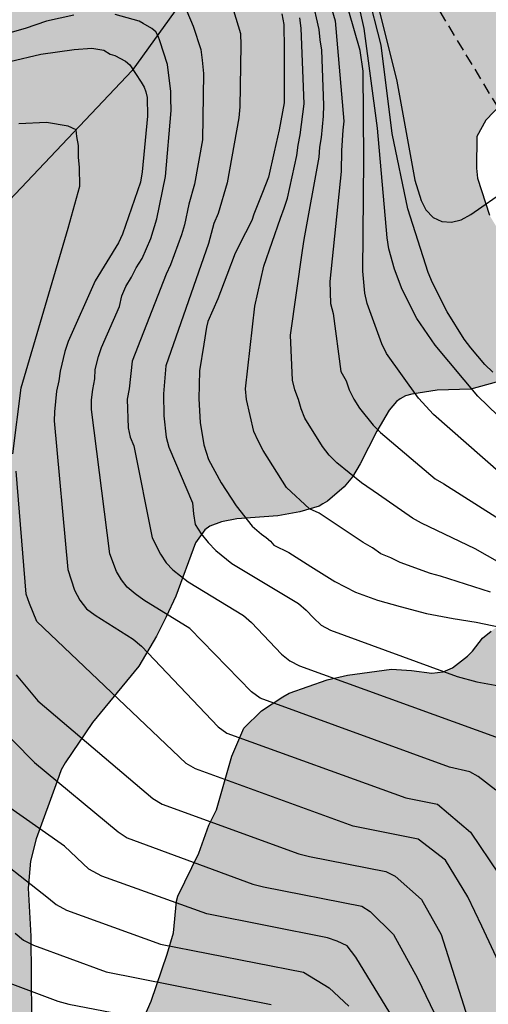
# Model space of a CAD drawing. Units: metres. Extents: x 588344 to 588694, y 4787290 to 4787540.
# Drawn here: x 588645 to 588666, y 4787337 to 4787381 of the extents above; entities that cross this region are included whole.
import ezdxf

# ---------------------------------------------------------------- set-up
doc = ezdxf.new("R2010")
doc.units = ezdxf.units.M
doc.linetypes.add('TRAZOS_NORMALES', pattern=[0.75, 0.5, -0.25])
for name, color, linetype in [('020104', 34, 'Continuous'), ('050103', 4, 'Continuous'), ('060128', 7, 'TRAZOS_NORMALES'), ('100109', 63, 'Continuous'), ('990504', 63, 'Continuous')]:
    doc.layers.add(name, color=color, linetype=linetype)
doc.layers.add('020105', color=24, linetype='Continuous', lineweight=30)

msp = doc.modelspace()

# ---------------------------------------------------------------- hatches: boundary and pattern name
at = {"layer": '990504'}
msp.add_hatch(color=256, dxfattribs=at).paths.add_polyline_path([(588540.263, 4787500.052), (588541.388, 4787500.482), (588543.098, 4787501.266), (588544.142, 4787501.502), (588544.64, 4787501.562), (588546.368, 4787501.544), (588548.678, 4787501.296), (588551.261, 4787500.58), (588553.491, 4787499.702), (588554.907, 4787498.828), (588556.163, 4787497.816), (588556.855, 4787496.94), (588557.161, 4787496.362), (588557.365, 4787495.618), (588557.499, 4787494.568), (588557.495, 4787493.468), (588557.353, 4787491.204), (588557.455, 4787490.206), (588557.747, 4787489.252), (588558.171, 4787488.25), (588559.041, 4787486.41), (588559.497, 4787485.588), (588560.117, 4787484.734), (588561.025, 4787483.678), (588561.497, 4787482.98), (588562.847, 4787480.572), (588563.431, 4787479.752), (588565.259, 4787477.464), (588565.862, 4787476.64), (588567.054, 4787475.248), (588567.458, 4787474.66), (588569.182, 4787471.86), (588569.634, 4787471.26), (588571.834, 4787468.704), (588572.528, 4787468.004), (588573.63, 4787466.974), (588575.82, 4787465.34), (588576.638, 4787464.608), (588577.184, 4787463.794), (588577.376, 4787463.324), (588577.394, 4787461.315), (588577.636, 4787459.537), (588577.766, 4787458.057), (588577.848, 4787457.813), (588577.944, 4787457.637), (588578.308, 4787457.217), (588578.526, 4787457.037), (588578.87, 4787456.659), (588579.122, 4787456.441), (588579.412, 4787456.289), (588580.158, 4787456.245), (588580.4, 4787456.287), (588580.686, 4787456.423), (588580.96, 4787456.623), (588581.642, 4787457.387), (588581.94, 4787457.781), (588582.116, 4787458.281), (588582.204, 4787459.468), (588582.188, 4787460.574), (588582.1, 4787461.572), (588581.782, 4787463.598), (588581.288, 4787465.408), (588581.068, 4787466.586), (588580.616, 4787468.412), (588580.244, 4787470.81), (588580.15, 4787473.48), (588580.018, 4787474.494), (588579.58, 4787476.682), (588578.68, 4787479.758), (588576.89, 4787483.532), (588576.172, 4787485.382), (588575.554, 4787486.792), (588575.328, 4787487.924), (588575.192, 4787488.944), (588575.001, 4787489.97), (588574.881, 4787491), (588574.751, 4787493.068), (588574.605, 4787494.116), (588574.295, 4787495.136), (588573.571, 4787496.732), (588571.689, 4787499.212), (588571.555, 4787499.46), (588571.391, 4787499.99), (588571.339, 4787501.1), (588571.361, 4787501.314), (588571.515, 4787501.879), (588571.865, 4787503.001), (588572.147, 4787505.151), (588572.691, 4787507.445), (588572.753, 4787508.485), (588572.747, 4787509.577), (588572.639, 4787511.157), (588572.629, 4787512.545), (588572.737, 4787513.143), (588572.997, 4787513.829), (588573.179, 4787514.159), (588574.085, 4787515.213), (588575.221, 4787516.039), (588576.041, 4787516.771), (588576.957, 4787517.425), (588578.671, 4787518.931), (588579.539, 4787519.813), (588580.143, 4787520.213), (588580.405, 4787520.335), (588580.605, 4787520.401), (588581.073, 4787520.467), (588581.765, 4787520.419), (588582.407, 4787520.101), (588582.577, 4787519.991), (588582.983, 4787519.613), (588583.635, 4787518.705), (588584.425, 4787517.903), (588585.329, 4787517.227), (588586.397, 4787516.249), (588587.539, 4787514.545), (588587.821, 4787513.621), (588588.017, 4787512.653), (588588.135, 4787511.633), (588588.255, 4787509.229), (588588.313, 4787508.947), (588588.499, 4787508.493), (588588.759, 4787508.117), (588589.564, 4787507.271), (588590.38, 4787506.531), (588591.172, 4787505.905), (588592.16, 4787505.039), (588592.636, 4787504.157), (588592.696, 4787503.949), (588592.738, 4787502.833), (588592.632, 4787502.335), (588592.224, 4787501.181), (588591.768, 4787500.363), (588591.378, 4787499.543), (588591.32, 4787498.993), (588591.35, 4787498.805), (588591.864, 4787497.341), (588592.044, 4787496.399), (588592.11, 4787495.339), (588591.972, 4787493.757), (588591.984, 4787493.465), (588592.04, 4787493.249), (588592.768, 4787492.159), (588593.482, 4787491.649), (588593.894, 4787491.441), (588594.994, 4787491.109), (588596.362, 4787490.797), (588597.506, 4787490.413), (588597.704, 4787490.307), (588598.132, 4787489.985), (588598.61, 4787489.441), (588599.53, 4787488.039), (588600.5, 4787486.885), (588600.658, 4787486.749), (588601.574, 4787486.421), (588601.85, 4787486.367), (588602.64, 4787486.347), (588603.2, 4787486.489), (588604.408, 4787487.197), (588605.176, 4787487.551), (588605.858, 4787487.991), (588606.05, 4787488.055), (588606.326, 4787488.077), (588606.552, 4787488.055), (588609.589, 4787486.569), (588610.001, 4787486.419), (588610.767, 4787486.347), (588611.283, 4787486.451), (588611.825, 4787486.633), (588612.109, 4787486.659), (588612.491, 4787486.585), (588613.071, 4787486.395), (588613.631, 4787486.133), (588613.845, 4787485.963), (588614.087, 4787485.445), (588614.383, 4787484.621), (588614.457, 4787483.891), (588614.539, 4787483.537), (588614.731, 4787483.249), (588614.889, 4787483.139), (588615.215, 4787483.037), (588615.673, 4787483.053), (588616.281, 4787483.299), (588617.161, 4787483.765), (588619.161, 4787484.993), (588619.397, 4787485.055), (588621.065, 4787484.803), (588621.663, 4787484.815), (588621.897, 4787484.871), (588622.115, 4787485.003), (588622.997, 4787485.971), (588623.153, 4787486.189), (588623.247, 4787486.429), (588623.259, 4787486.713), (588623.097, 4787487.417), (588622.995, 4787487.687), (588622.901, 4787487.889), (588622.227, 4787488.723), (588622.043, 4787488.919), (588621.189, 4787489.423), (588620.419, 4787489.729), (588619.835, 4787489.849), (588618.821, 4787489.925), (588617.653, 4787490.071), (588616.491, 4787490.027), (588615.135, 4787489.673), (588614.381, 4787489.639), (588613.913, 4787489.691), (588613.453, 4787489.891), (588612.413, 4787490.735), (588611.885, 4787491.387), (588610.874, 4787492.467), (588609.976, 4787493.577), (588609.402, 4787494.811), (588609.082, 4787496.019), (588608.772, 4787496.839), (588608.264, 4787497.641), (588608.202, 4787497.867), (588608.2, 4787503.199), (588608.138, 4787503.501), (588607.292, 4787506.103), (588607.08, 4787506.955), (588607.048, 4787507.781), (588607.048, 4787512.468), (588607.116, 4787514.212), (588607.108, 4787517.264), (588607.158, 4787518.222), (588607.322, 4787519.252), (588607.81, 4787521.128), (588607.834, 4787521.352), (588607.812, 4787525.776), (588607.724, 4787526.914), (588607.638, 4787527.272), (588607.09, 4787528.366), (588606.67, 4787529.638), (588606.64, 4787530.136), (588606.672, 4787530.398), (588606.724, 4787530.59), (588606.876, 4787530.874), (588607.232, 4787531.188), (588608.516, 4787531.664), (588610.106, 4787531.834), (588610.566, 4787531.964), (588610.742, 4787532.098), (588611.66, 4787533.182), (588612.486, 4787533.826), (588613.344, 4787534.406), (588613.714, 4787534.73), (588614.26, 4787535.586), (588614.49, 4787536.412), (588614.524, 4787536.738), (588614.53, 4787537.022), (588614.488, 4787537.226), (588614.366, 4787537.488), (588614.066, 4787537.894), (588613.712, 4787538.2), (588613.04, 4787538.62), (588612.251, 4787538.886), (588611.623, 4787539.294), (588610.912, 4787540.28), (588648.309, 4787540.279), (588647.698, 4787539.393), (588647.456, 4787538.905), (588647.17, 4787538.001), (588647.153, 4787537.041), (588647.555, 4787535.655), (588647.719, 4787533.861), (588647.667, 4787533.445), (588647.101, 4787532.423), (588646.745, 4787532.155), (588645.295, 4787531.339), (588644.899, 4787531.001), (588644.659, 4787530.535), (588644.597, 4787530.015), (588644.605, 4787529.627), (588645.071, 4787528.677), (588645.505, 4787527.927), (588645.807, 4787527.607), (588646.383, 4787526.861), (588647.499, 4787525.047), (588648.745, 4787523.199), (588649.259, 4787522.117), (588649.753, 4787521.223), (588650.335, 4787520.295), (588650.849, 4787519.319), (588651.307, 4787518.267), (588651.797, 4787517.373), (588652.201, 4787516.451), (588653.333, 4787514.405), (588653.747, 4787513.493), (588654.343, 4787512.497), (588655.545, 4787511.207), (588655.729, 4787510.951), (588655.961, 4787510.411), (588656.055, 4787509.339), (588656.029, 4787508.829), (588655.915, 4787508.513), (588655.589, 4787508.128), (588654.551, 4787507.404), (588654.091, 4787507.196), (588653.771, 4787507.16), (588653.489, 4787507.172), (588653.255, 4787507.23), (588652.989, 4787507.37), (588652.789, 4787507.512), (588652.199, 4787508.166), (588651.937, 4787508.612), (588650.521, 4787512.082), (588649.853, 4787514.319), (588649.415, 4787515.539), (588648.787, 4787517.705), (588648.411, 4787518.573), (588647.825, 4787519.659), (588647.253, 4787520.875), (588646.739, 4787521.837), (588645.839, 4787523.231), (588645.361, 4787524.143), (588644.095, 4787525.975), (588643.525, 4787526.867), (588642.735, 4787527.783), (588642.115, 4787528.309), (588641.075, 4787529.055), (588640.074, 4787529.319), (588639.26, 4787529.409), (588638.352, 4787529.409), (588638.032, 4787529.339), (588637.832, 4787529.247), (588637.458, 4787528.909), (588637.324, 4787528.465), (588637.352, 4787527.953), (588637.796, 4787527.253), (588638.414, 4787526.435), (588640.009, 4787524.761), (588640.403, 4787524.421), (588642.177, 4787522.507), (588642.427, 4787522.115), (588644.085, 4787518.627), (588644.707, 4787517.849), (588645.053, 4787517.301), (588646.229, 4787514.99), (588646.589, 4787514.032), (588647.193, 4787512.84), (588647.885, 4787511.166), (588648.355, 4787510.242), (588648.881, 4787508.848), (588649.325, 4787507.944), (588649.609, 4787507.246), (588650.027, 4787506.07), (588651.045, 4787503.82), (588651.103, 4787503.12), (588651.009, 4787502.674), (588650.243, 4787501.522), (588650.003, 4787501.078), (588649.589, 4787500.764), (588647.597, 4787499.762), (588646.023, 4787499.302), (588645.065, 4787498.844), (588644.597, 4787498.474), (588644.307, 4787498.156), (588642.853, 4787497.11), (588641.701, 4787496.44), (588641.075, 4787496.202), (588639.781, 4787495.904), (588638.489, 4787495.702), (588638.257, 4787495.632), (588637.551, 4787495.264), (588637.119, 4787494.95), (588636.545, 4787494.15), (588635.643, 4787492.394), (588635.001, 4787491.394), (588634.677, 4787490.39), (588634.455, 4787489.426), (588634.367, 4787488.207), (588634.313, 4787488.017), (588634.121, 4787487.667), (588633.799, 4787487.359), (588632.939, 4787486.785), (588632.607, 4787486.657), (588631.871, 4787486.619), (588630.415, 4787486.619), (588629.519, 4787486.443), (588628.777, 4787486.223), (588626.547, 4787485.075), (588626.319, 4787484.927), (588626.133, 4787484.697), (588626.079, 4787484.465), (588626.465, 4787483.999), (588627.533, 4787483.061), (588627.923, 4787482.505), (588628.079, 4787482.173), (588628.251, 4787481.573), (588628.315, 4787480.901), (588628.227, 4787479.337), (588628.273, 4787479.075), (588628.357, 4787478.889), (588628.571, 4787478.603), (588628.755, 4787478.441), (588629.255, 4787478.179), (588630.783, 4787477.633), (588631.641, 4787476.995), (588632.369, 4787476.151), (588632.645, 4787475.667), (588632.739, 4787475.381), (588632.791, 4787474.555), (588632.527, 4787473.277), (588632.483, 4787472.251), (588632.506, 4787471.959), (588632.56, 4787471.749), (588632.984, 4787470.731), (588634.206, 4787468.453), (588634.256, 4787468.229), (588634.238, 4787467.773), (588634.07, 4787467.295), (588633.824, 4787466.943), (588633.646, 4787466.769), (588633.186, 4787466.499), (588632.764, 4787466.399), (588632.284, 4787466.411), (588631.844, 4787466.595), (588631.194, 4787467.071), (588630.446, 4787467.797), (588629.601, 4787468.697), (588628.811, 4787469.689), (588627.647, 4787471.423), (588627.109, 4787472.411), (588626.561, 4787473.295), (588625.861, 4787474.227), (588624.935, 4787474.995), (588624.497, 4787475.157), (588623.945, 4787475.163), (588623.633, 4787475.089), (588623.203, 4787474.831), (588622.275, 4787474.089), (588621.945, 4787473.757), (588619.189, 4787470.537), (588618.671, 4787469.787), (588617.301, 4787468.095), (588616.707, 4787467.294), (588616.159, 4787466.356), (588615.707, 4787465.462), (588615.353, 4787464.576), (588615.105, 4787463.69), (588613.981, 4787461.012), (588613.551, 4787460.144), (588612.291, 4787458.298), (588611.981, 4787457.92), (588611.021, 4787456.968), (588610.509, 4787456.384), (588610.277, 4787456.214), (588609.175, 4787455.766), (588607.593, 4787455.698), (588606.305, 4787455.696), (588605.619, 4787455.568), (588604.957, 4787455.254), (588603.987, 4787454.584), (588603.283, 4787453.722), (588602.625, 4787452.812), (588602.415, 4787452.31), (588602.147, 4787451.112), (588602.139, 4787449.82), (588602.257, 4787449.202), (588603.289, 4787446.762), (588603.593, 4787445.79), (588603.713, 4787444.636), (588603.711, 4787444.186), (588603.537, 4787443.186), (588603.059, 4787442.189), (588602.521, 4787441.345), (588602.149, 4787440.625), (588601.181, 4787439.027), (588599.905, 4787436.111), (588599.507, 4787435.505), (588598.735, 4787434.703), (588598.285, 4787434.397), (588598.031, 4787434.273), (588595.295, 4787434.433), (588594.143, 4787434.595), (588593.437, 4787434.777), (588593.179, 4787434.807), (588591.897, 4787434.837), (588591.321, 4787434.789), (588590.131, 4787434.433), (588589.403, 4787433.867), (588589.001, 4787433.461), (588588.895, 4787433.259), (588588.837, 4787432.993), (588588.837, 4787432.773), (588588.895, 4787432.495), (588589.323, 4787431.631), (588589.481, 4787431.101), (588589.425, 4787428.793), (588589.341, 4787427.775), (588589.193, 4787426.709), (588589.131, 4787426.447), (588588.665, 4787425.217), (588588.019, 4787424.239), (588587.423, 4787423.189), (588586.989, 4787422.027), (588586.953, 4787421.785), (588586.949, 4787421.509), (588587.271, 4787420.083), (588587.373, 4787419.837), (588587.993, 4787418.937), (588588.361, 4787418.537), (588590.187, 4787416.932), (588591.654, 4787416.067), (588592.97, 4787415.573), (588593.422, 4787415.489), (588593.97, 4787415.481), (588594.252, 4787415.523), (588595.234, 4787415.967), (588595.44, 4787416.107), (588596.462, 4787417.161), (588598.27, 4787418.613), (588598.55, 4787418.789), (588598.762, 4787418.871), (588599.026, 4787418.905), (588599.312, 4787418.881), (588600.402, 4787418.385), (588600.888, 4787418.075), (588601.27, 4787417.591), (588601.71, 4787416.831), (588602.04, 4787415.741), (588602.108, 4787414.527), (588602.46, 4787413.597), (588602.59, 4787413.361), (588603.188, 4787412.565), (588603.936, 4787411.721), (588604.2, 4787411.241), (588604.31, 4787410.733), (588604.296, 4787410.463), (588604.092, 4787410.015), (588603.912, 4787409.807), (588603.482, 4787409.481), (588603.004, 4787409.265), (588602.718, 4787409.183), (588601.954, 4787409.129), (588601.64, 4787409.049), (588601.338, 4787408.895), (588601.096, 4787408.712), (588600.944, 4787408.514), (588600.908, 4787408.33), (588600.94, 4787407.896), (588601.18, 4787407.218), (588601.444, 4787406.66), (588601.936, 4787405.946), (588602.114, 4787405.758), (588602.788, 4787405.158), (588603.49, 4787404.432), (588604.1, 4787404), (588605.218, 4787403.588), (588606.762, 4787403.558), (588607.798, 4787403.49), (588609.02, 4787403.239), (588609.95, 4787402.849), (588610.8, 4787402.309), (588611.79, 4787401.445), (588612.494, 4787400.675), (588613.313, 4787399.667), (588613.461, 4787399.435), (588613.649, 4787398.918), (588613.769, 4787397.924), (588613.757, 4787397.598), (588613.635, 4787397.062), (588613.459, 4787396.622), (588612.763, 4787395.334), (588612.583, 4787394.914), (588612.539, 4787394.486), (588612.553, 4787394.292), (588612.623, 4787394.142), (588613.089, 4787393.48), (588613.933, 4787392.562), (588614.911, 4787391.174), (588615.477, 4787390.186), (588616.215, 4787389.096), (588617.051, 4787387.986), (588617.857, 4787387.144), (588618.629, 4787386.42), (588619.661, 4787385.584), (588620.221, 4787384.86), (588620.779, 4787384.364), (588621.419, 4787384.028), (588623.197, 4787382.896), (588625.065, 4787381.5), (588626.105, 4787381.022), (588626.409, 4787380.95), (588626.953, 4787380.91), (588627.483, 4787380.922), (588627.973, 4787381.096), (588628.833, 4787381.688), (588629.957, 4787382.74), (588631.643, 4787384.518), (588632.927, 4787385.771), (588634.501, 4787387.185), (588635.135, 4787387.737), (588635.939, 4787388.347), (588638.589, 4787390.803), (588639.737, 4787391.481), (588640.577, 4787391.787), (588642.227, 4787392.131), (588643.482, 4787392.685), (588644.432, 4787393.033), (588645.636, 4787393.373), (588646.63, 4787393.577), (588649.682, 4787393.981), (588654.306, 4787394.197), (588654.844, 4787394.385), (588655.042, 4787394.531), (588655.234, 4787394.767), (588655.36, 4787395.027), (588655.436, 4787395.553), (588655.368, 4787396.505), (588655.098, 4787397.329), (588654.632, 4787398.187), (588654.04, 4787399.147), (588653.496, 4787399.859), (588653.01, 4787400.363), (588652.236, 4787401.359), (588652.114, 4787401.593), (588651.698, 4787402.779), (588651.53, 4787403.635), (588651.505, 4787406.478), (588651.549, 4787408.524), (588651.799, 4787410.586), (588651.891, 4787411.798), (588651.841, 4787413.058), (588651.667, 4787414.246), (588651.619, 4787415.42), (588651.691, 4787416.242), (588651.895, 4787417.438), (588652.109, 4787418.17), (588652.729, 4787419.13), (588653.791, 4787420.142), (588655.021, 4787422.096), (588655.831, 4787422.844), (588656.673, 4787423.342), (588657.703, 4787424.074), (588658.329, 4787424.448), (588658.607, 4787424.566), (588658.855, 4787424.588), (588659.085, 4787424.584), (588659.525, 4787424.478), (588660.297, 4787424.114), (588661.773, 4787423.164), (588661.995, 4787423.068), (588662.203, 4787423.042), (588662.417, 4787423.05), (588662.643, 4787423.13), (588663.481, 4787423.55), (588663.905, 4787423.612), (588664.243, 4787423.614), (588665.091, 4787423.836), (588665.293, 4787423.932), (588665.621, 4787424.308), (588665.807, 4787424.694), (588665.891, 4787425.188), (588665.881, 4787425.984), (588665.693, 4787426.772), (588665.395, 4787427.732), (588664.829, 4787429.012), (588664.539, 4787429.374), (588664.143, 4787429.724), (588663.595, 4787430.64), (588663.287, 4787431.276), (588662.945, 4787432.334), (588662.891, 4787432.885), (588662.929, 4787433.369), (588663.317, 4787434.149), (588663.641, 4787434.531), (588663.807, 4787434.643), (588664.233, 4787434.839), (588665.447, 4787435.167), (588667.719, 4787435.621), (588668.043, 4787435.719), (588668.317, 4787435.849), (588668.675, 4787436.135), (588669.307, 4787436.945), (588669.579, 4787437.449), (588670.479, 4787440.493), (588670.821, 4787441.087), (588671.383, 4787441.683), (588671.969, 4787442.013), (588672.415, 4787442.137), (588675.539, 4787442.201), (588676.053, 4787442.247), (588677.049, 4787442.715), (588677.595, 4787443.169), (588677.981, 4787443.573), (588678.817, 4787444.583), (588678.997, 4787444.969), (588679.113, 4787446.053), (588679.127, 4787447.005), (588679.013, 4787449.123), (588678.873, 4787449.827), (588678.537, 4787450.733), (588678.143, 4787451.545), (588677.857, 4787452.059), (588677.301, 4787452.895), (588676.735, 4787453.999), (588676.643, 4787455.007), (588676.695, 4787455.877), (588676.801, 4787456.253), (588677.393, 4787457.09), (588678.763, 4787458.328), (588678.985, 4787458.59), (588679.593, 4787459.172), (588680.003, 4787459.754), (588680.769, 4787460.668), (588681.057, 4787461.152), (588681.471, 4787462.186), (588681.713, 4787463.382), (588681.761, 4787465.246), (588682.013, 4787466.478), (588682.313, 4787467.06), (588682.703, 4787468), (588683.169, 4787469.302), (588683.727, 4787470.338), (588684.545, 4787472.588), (588685.097, 4787473.456), (588685.477, 4787473.91), (588686.745, 4787475.62), (588687.547, 4787476.42), (588689.111, 4787477.726), (588689.833, 4787478.45), (588690.023, 4787478.66), (588690.499, 4787479.414), (588691.315, 4787480.348), (588692.061, 4787481.047), (588692.557, 4787481.365), (588692.765, 4787481.449), (588693.83, 4787481.568), (588693.829, 4787430.868), (588693.29, 4787430.179), (588692.88, 4787429.283), (588692.71, 4787428.781), (588692.502, 4787427.811), (588692.21, 4787426.807), (588691.904, 4787426.099), (588691.02, 4787424.337), (588690.834, 4787423.865), (588690.694, 4787423.065), (588690.688, 4787421.347), (588690.798, 4787420.623), (588690.972, 4787420.159), (588691.47, 4787419.279), (588692.034, 4787418.451), (588692.846, 4787417.017), (588693.829, 4787414.885), (588693.828, 4787410.703), (588693.499, 4787410.477), (588693.245, 4787410.355), (588693.007, 4787410.313), (588692.359, 4787410.265), (588691.078, 4787410.278), (588690.144, 4787410.552), (588688.008, 4787411.434), (588687.816, 4787411.47), (588686.692, 4787411.48), (588686.204, 4787411.402), (588685.91, 4787411.28), (588685.536, 4787410.876), (588685.25, 4787410.424), (588684.938, 4787409.634), (588684.868, 4787409.186), (588684.944, 4787408.726), (588685.248, 4787407.83), (588686.386, 4787405.224), (588686.7, 4787404.266), (588686.931, 4787403.282), (588687.119, 4787402.73), (588687.621, 4787402.114), (588688.811, 4787400.796), (588689.111, 4787400.14), (588689.169, 4787399.79), (588689.091, 4787399.338), (588688.915, 4787398.832), (588688.675, 4787398.344), (588688.553, 4787398.168), (588687.989, 4787397.628), (588687.697, 4787397.242), (588687.429, 4787396.964), (588686.391, 4787395.426), (588686.099, 4787394.916), (588685.957, 4787394.63), (588685.715, 4787393.838), (588685.361, 4787392.644), (588685.197, 4787391.896), (588685.075, 4787391.612), (588684.561, 4787390.764), (588683.979, 4787390.022), (588683.281, 4787389.326), (588681.605, 4787387.944), (588680.983, 4787387.232), (588680.659, 4787386.768), (588680.563, 4787386.568), (588680.499, 4787385.56), (588680.509, 4787385.232), (588680.743, 4787384.286), (588680.777, 4787383.792), (588680.719, 4787382.717), (588680.343, 4787381.307), (588680.215, 4787381.049), (588679.631, 4787380.257), (588679.419, 4787380.001), (588678.667, 4787379.677), (588677.797, 4787379.513), (588676.813, 4787379.489), (588674.619, 4787379.679), (588672.609, 4787379.729), (588670.975, 4787379.579), (588670.333, 4787379.425), (588668.005, 4787378.515), (588667.555, 4787378.225), (588666.3, 4787377.183), (588665.582, 4787376.431), (588665.174, 4787375.705), (588665.169, 4787374.301), (588665.207, 4787373.853), (588665.737, 4787372.217), (588667.233, 4787369.745), (588668.151, 4787368.761), (588668.417, 4787368.333), (588668.621, 4787367.781), (588668.667, 4787367.305), (588668.659, 4787367.091), (588668.599, 4787366.877), (588667.867, 4787365.855), (588667.687, 4787365.677), (588666.747, 4787365.105), (588666.037, 4787364.793), (588664.917, 4787364.473), (588663.415, 4787364.435), (588662.293, 4787364.255), (588662.017, 4787364.177), (588661.771, 4787364.055), (588661.611, 4787363.937), (588661.281, 4787363.549), (588660.743, 4787362.606), (588660.001, 4787361.156), (588659.653, 4787360.582), (588659.293, 4787360.136), (588658.549, 4787359.5), (588658.341, 4787359.374), (588658.175, 4787359.282), (588657.319, 4787359.022), (588656.335, 4787358.852), (588654.523, 4787358.718), (588653.841, 4787358.588), (588653.315, 4787358.396), (588653.103, 4787358.222), (588652.685, 4787357.65), (588651.809, 4787355.276), (588651.379, 4787354.364), (588650.943, 4787353.498), (588650.169, 4787352.16), (588648.107, 4787349.668), (588646.895, 4787347.866), (588646.721, 4787347.564), (588646.531, 4787347.058), (588645.599, 4787344.498), (588645.353, 4787343.498), (588645.255, 4787342.292), (588645.367, 4787340.17), (588645.403, 4787336.605), (588645.619, 4787334.275), (588645.879, 4787333.441), (588646.011, 4787333.157), (588646.297, 4787332.719), (588646.593, 4787332.401), (588646.819, 4787332.235), (588647.019, 4787332.153), (588647.295, 4787332.105), (588647.949, 4787332.139), (588648.199, 4787332.247), (588648.419, 4787332.397), (588648.783, 4787332.743), (588649.203, 4787333.425), (588649.583, 4787334.361), (588649.965, 4787335.581), (588650.717, 4787337.27), (588651.425, 4787339.358), (588651.701, 4787340.32), (588651.843, 4787341.728), (588651.903, 4787341.946), (588652.831, 4787343.858), (588653.269, 4787345.098), (588653.617, 4787345.784), (588654.297, 4787348.172), (588654.825, 4787349.41), (588655.621, 4787350.184), (588656.567, 4787350.806), (588656.843, 4787350.96), (588658.533, 4787351.552), (588659.431, 4787351.772), (588661.389, 4787352.038), (588662.273, 4787351.972), (588663.177, 4787351.852), (588663.681, 4787351.912), (588664.099, 4787352.088), (588664.769, 4787352.612), (588664.993, 4787352.828), (588665.431, 4787353.406), (588665.815, 4787353.72), (588666.769, 4787354.412), (588667.949, 4787355.19), (588668.675, 4787356.186), (588668.783, 4787356.428), (588669.247, 4787358.071), (588669.511, 4787358.509), (588669.653, 4787358.665), (588669.937, 4787358.847), (588670.461, 4787358.877), (588670.735, 4787358.843), (588670.971, 4787358.765), (588671.615, 4787358.395), (588672.833, 4787357.273), (588674.047, 4787355.817), (588674.571, 4787354.703), (588674.725, 4787354.177), (588674.915, 4787353.207), (588675.545, 4787351.024), (588675.707, 4787349.912), (588676.299, 4787346.624), (588676.563, 4787344.53), (588676.984, 4787342.544), (588677.158, 4787341.33), (588677.164, 4787340.13), (588677.132, 4787339.794), (588677.018, 4787339.28), (588676.912, 4787339.002), (588676.71, 4787338.638), (588676.128, 4787337.854), (588675.474, 4787337.164), (588674.708, 4787336.478), (588674.322, 4787335.746), (588674.14, 4787334.87), (588674.068, 4787329.304), (588674.182, 4787328.192), (588674.234, 4787327.074), (588674.412, 4787326.076), (588674.536, 4787324.826), (588674.536, 4787324.34), (588674.468, 4787323.616), (588674.402, 4787323.358), (588674.188, 4787322.956), (588674.008, 4787322.764), (588673.238, 4787322.182), (588672.504, 4787321.892), (588669.442, 4787321.129), (588668.172, 4787320.897), (588667.152, 4787320.521), (588666.718, 4787320.235), (588665.04, 4787318.927), (588664.846, 4787318.825), (588664.318, 4787318.677), (588663.302, 4787318.559), (588662.082, 4787318.357), (588661.042, 4787318.255), (588660.014, 4787318.207), (588659.018, 4787318.069), (588657.788, 4787317.823), (588657.568, 4787317.739), (588656.642, 4787317.111), (588656.182, 4787316.711), (588655.992, 4787316.493), (588655.892, 4787316.215), (588655.888, 4787315.971), (588655.948, 4787315.693), (588656.034, 4787315.473), (588656.976, 4787313.985), (588657.318, 4787312.535), (588657.334, 4787311.235), (588657.278, 4787310.983), (588657.054, 4787310.463), (588656.948, 4787310.293), (588656.466, 4787309.781), (588655.1, 4787308.575), (588654.51, 4787308.245), (588653.644, 4787307.675), (588651.406, 4787306.609), (588651.238, 4787306.471), (588650.94, 4787306.057), (588650.704, 4787305.303), (588650.658, 4787304.205), (588650.658, 4787301.343), (588650.445, 4787300.561), (588650.391, 4787299.455), (588650.267, 4787298.297), (588649.183, 4787294.633), (588649.163, 4787292.183), (588649.373, 4787291.187), (588649.769, 4787290.286), (588644.488, 4787290.286)])

# ---------------------------------------------------------------- linework, layer by layer
at = {"layer": '020104', "flags": 128}
for points, elevation in [([(588667.728, 4787359.423), (588663.252, 4787363.355), (588662.593, 4787364.085), (588661.168, 4787366.068), (588660.957, 4787366.49), (588660.306, 4787368.292), (588660.212, 4787368.75), (588660.121, 4787369.717), (588660.16, 4787374.693), (588660.128, 4787378.617), (588659.993, 4787379.525), (588658.761, 4787383.808)], 298), ([(588660.322, 4787383.419), (588661.62, 4787378.164), (588662.433, 4787373.774), (588662.707, 4787372.865), (588662.912, 4787372.443), (588663.239, 4787372.111), (588663.626, 4787371.925), (588664.048, 4787371.901), (588664.489, 4787372.006), (588664.908, 4787372.239), (588666.526, 4787373.371)], 301), ([(588658.485, 4787382.23), (588658.882, 4787380.851), (588659.273, 4787376.397), (588659.233, 4787375.986), (588659.174, 4787375.09), (588659.153, 4787374.156), (588658.649, 4787369.269), (588658.685, 4787368.292), (588658.803, 4787367.844), (588659.141, 4787365.256), (588659.38, 4787364.855), (588659.507, 4787364.445), (588659.721, 4787364.039), (588659.964, 4787363.636), (588660.569, 4787362.885), (588660.897, 4787362.558), (588663.327, 4787360.494), (588663.71, 4787360.273), (588666.79, 4787358.315)], 297), ([(588670.938, 4787358.634), (588665.224, 4787364.161), (588663.328, 4787366.43), (588662.522, 4787367.62), (588661.869, 4787368.902), (588661.524, 4787369.808), (588661.272, 4787370.722), (588661.191, 4787371.198), (588660.765, 4787376.086), (588660.18, 4787380.507), (588659.739, 4787382.442)], 299), ([(588667.746, 4787355.878), (588665.106, 4787357.382), (588662.726, 4787358.52), (588662.317, 4787358.749), (588660.819, 4787359.797), (588660.058, 4787360.312), (588658.962, 4787361.208), (588658.624, 4787361.542), (588658.326, 4787361.928), (588657.543, 4787363.183), (588657.373, 4787363.604), (588657.259, 4787364.022), (588657.099, 4787364.451), (588656.984, 4787364.879), (588656.908, 4787366.885), (588657.434, 4787370.636), (588657.504, 4787371.123), (588658.177, 4787374.785), (588658.209, 4787375.233), (588658.28, 4787375.659), (588658.367, 4787376.615), (588658.386, 4787377.106), (588658.292, 4787379.55), (588658.213, 4787380.003), (588658.173, 4787380.46), (588657.861, 4787381.849)], 296), ([(588652.131, 4787381.66), (588652.579, 4787380.616), (588652.915, 4787379.572), (588652.977, 4787379.108), (588653.037, 4787378.509), (588652.988, 4787375.56), (588652.63, 4787373.595), (588652.382, 4787372.701), (588652.187, 4787371.789), (588652.054, 4787371.338), (588651.572, 4787370.006), (588651.377, 4787369.595), (588649.867, 4787365.721), (588649.728, 4787364.49), (588649.652, 4787364.04), (588649.688, 4787362.76), (588649.781, 4787362.346), (588649.943, 4787361.954), (588650.75, 4787357.874), (588651.133, 4787357.141), (588651.38, 4787356.759), (588651.681, 4787356.443), (588652.354, 4787355.916), (588654.811, 4787354.414), (588655.166, 4787354.109), (588656.501, 4787352.7), (588656.873, 4787352.399), (588657.307, 4787352.18), (588666.174, 4787348.961)], 292), ([(588654.377, 4787381.306), (588654.685, 4787380.282), (588654.701, 4787379.772), (588654.651, 4787377.023), (588654.603, 4787376.539), (588654.09, 4787373.651), (588653.689, 4787372.279), (588653.497, 4787371.835), (588653.252, 4787370.96), (588651.363, 4787365.509), (588651.266, 4787364.268), (588651.268, 4787363.297), (588651.377, 4787362.35), (588651.504, 4787361.903), (588652.545, 4787359.43), (588652.591, 4787358.942), (588652.673, 4787358.463), (588652.937, 4787358.054), (588653.243, 4787357.662), (588653.586, 4787357.313), (588654.302, 4787356.724), (588657.253, 4787354.952), (588657.603, 4787354.65), (588657.925, 4787354.307), (588658.264, 4787353.985), (588658.685, 4787353.76), (588664.301, 4787351.714), (588665.183, 4787351.468), (588666.154, 4787351.288)], 293), ([(588647.273, 4787381.1), (588646.057, 4787380.842), (588645.111, 4787380.514), (588643.945, 4787380.186), (588638.575, 4787378.313), (588637.573, 4787377.909), (588636.587, 4787377.527), (588635.415, 4787377.099), (588634.227, 4787376.691), (588633.191, 4787376.351), (588632.975, 4787376.291), (588631.837, 4787376.283), (588631.613, 4787376.305), (588631.379, 4787376.353), (588630.512, 4787376.753), (588629.6, 4787377.319), (588629.248, 4787377.563), (588628.36, 4787378.201), (588627.354, 4787378.859), (588626.432, 4787379.397), (588626.048, 4787379.679), (588625.212, 4787380.241), (588624.222, 4787380.919)], 291), ([(588666.027, 4787346.652), (588665.239, 4787347.257), (588664.874, 4787347.471), (588663.966, 4787347.676), (588655.556, 4787350.743), (588655.164, 4787351.023), (588652.434, 4787353.843), (588650.391, 4787355.103), (588649.995, 4787355.387), (588649.647, 4787355.679), (588649.399, 4787356.009), (588649.178, 4787356.381), (588648.879, 4787357.166), (588648.061, 4787363.581), (588648.067, 4787364.005), (588648.123, 4787364.462), (588648.212, 4787364.932), (588648.223, 4787365.349), (588648.371, 4787365.933), (588648.505, 4787366.336), (588649.304, 4787368.145), (588649.406, 4787368.626), (588649.587, 4787369.036), (588649.836, 4787369.455), (588650.052, 4787369.871), (588650.317, 4787370.284), (588650.692, 4787371.178), (588650.969, 4787372.042), (588651.342, 4787373.935), (588651.6, 4787376.862), (588651.593, 4787377.413), (588651.589, 4787377.716), (588651.441, 4787378.902), (588651.093, 4787379.966), (588651.019, 4787380.174), (588650.913, 4787380.358), (588650.747, 4787380.502), (588650.361, 4787380.73), (588650.183, 4787380.832), (588649.113, 4787381.136)], 291), ([(588656.524, 4787381.156), (588656.61, 4787380.691), (588656.616, 4787379.593), (588656.616, 4787378.429), (588656.616, 4787377.203), (588656.404, 4787376.003), (588656.17, 4787375.023), (588655.922, 4787373.903), (588655.662, 4787373.221), (588655.274, 4787372.253), (588655.184, 4787371.975), (588654.908, 4787371.429), (588654.44, 4787370.519), (588654.074, 4787369.547), (588653.672, 4787368.494), (588653.232, 4787367.492), (588653.164, 4787367.24), (588653.05, 4787366.482), (588652.86, 4787365.298), (588652.826, 4787364.046), (588652.89, 4787363), (588653.05, 4787362.008), (588653.266, 4787361.346), (588653.827, 4787360.316), (588654.493, 4787359.29), (588655.199, 4787358.39), (588655.615, 4787358.03), (588655.823, 4787357.882), (588656.009, 4787357.718), (588656.165, 4787357.55), (588656.821, 4787357.22), (588657.801, 4787356.592), (588658.867, 4787355.934), (588659.789, 4787355.448), (588660.767, 4787355.098), (588661.775, 4787354.818), (588662.951, 4787354.508), (588664.129, 4787354.286), (588665.157, 4787354.118), (588666.223, 4787353.896)], 294), ([(588644.57, 4787361.603), (588644.944, 4787364.541), (588647.032, 4787371.632), (588647.539, 4787373.506), (588647.534, 4787374.332), (588647.489, 4787374.792), (588647.48, 4787375.044), (588647.48, 4787375.305), (588647.415, 4787375.706), (588647.378, 4787376.012), (588647.032, 4787376.173), (588646.063, 4787376.331), (588644.829, 4787376.278)], 289), ([(588668.082, 4787334.879), (588665.404, 4787340.61), (588664.782, 4787341.918), (588663.785, 4787343.538), (588662.573, 4787344.48), (588659.692, 4787345.049), (588652.687, 4787347.596), (588652.265, 4787347.834), (588645.64, 4787354.147), (588645.309, 4787354.949), (588645.163, 4787355.366), (588644.713, 4787360.836)], 289), ([(588644.718, 4787351.78), (588645.674, 4787350.62), (588650.788, 4787346.284), (588651.204, 4787346.037), (588657.269, 4787343.825), (588657.746, 4787343.7), (588661.133, 4787343.038), (588661.558, 4787342.839), (588662.726, 4787341.794), (588663.598, 4787340.236), (588664.888, 4787336.177)], 288), ([(588643.627, 4787349.801), (588645.536, 4787347.89), (588649.241, 4787344.805), (588649.643, 4787344.535), (588655.223, 4787342.481), (588655.701, 4787342.357), (588660.071, 4787341.501), (588660.443, 4787341.255), (588661.481, 4787340.236), (588662.54, 4787338.305), (588664.034, 4787335.19)], 287), ([(588661.481, 4787336.498), (588659.799, 4787339.239), (588659.426, 4787339.738), (588658.983, 4787339.949), (588658.541, 4787340.093), (588653.181, 4787341.154), (588648.527, 4787342.832), (588647.944, 4787343.138), (588646.86, 4787344.162), (588642.737, 4787347.053)], 286), ([(588644.673, 4787340.298), (588645.045, 4787339.984), (588645.479, 4787339.77), (588648.713, 4787338.586), (588656.048, 4787337.132)], 284), ([(588643.821, 4787338.294), (588646.573, 4787337.276), (588647.048, 4787337.144), (588654.9, 4787335.632)], 283)]:
    msp.add_lwpolyline(points, dxfattribs=dict(at, elevation=elevation))
at = {"layer": '020105', "flags": 128}
for points, elevation in [([(588665.891, 4787365.233), (588665.543, 4787365.581), (588664.911, 4787366.317), (588664.623, 4787366.702), (588663.858, 4787367.917), (588663.207, 4787369.21), (588663.022, 4787369.663), (588662.117, 4787372.5), (588661.425, 4787375.84), (588660.925, 4787379.765), (588660.326, 4787382.151)], 300), ([(588665.791, 4787355.452), (588663.569, 4787356.167), (588663.128, 4787356.283), (588661.77, 4787356.77), (588661.357, 4787356.977), (588660.92, 4787357.162), (588660.549, 4787357.422), (588660.131, 4787357.657), (588658.173, 4787358.969), (588657.75, 4787359.155), (588656.725, 4787360.11), (588655.683, 4787361.75), (588655.459, 4787362.178), (588655.272, 4787362.6), (588654.941, 4787364.013), (588654.906, 4787364.487), (588655.314, 4787368.169), (588655.72, 4787369.945), (588656.458, 4787372.084), (588656.626, 4787372.516), (588656.772, 4787372.974), (588657.18, 4787374.858), (588657.237, 4787375.321), (588657.333, 4787375.78), (588657.505, 4787377.154), (588657.379, 4787380.52), (588657.321, 4787380.989)], 295), ([(588644.436, 4787379.049), (588645.804, 4787379.366), (588647.295, 4787379.575), (588648.07, 4787379.634), (588648.606, 4787379.545), (588648.892, 4787379.361), (588649.1, 4787379.309), (588649.566, 4787379.057), (588649.77, 4787378.901), (588650.27, 4787378.117), (588650.394, 4787377.899), (588650.48, 4787377.689), (588650.536, 4787377.443), (588650.544, 4787376.617), (588650.318, 4787374.137), (588650.233, 4787373.672), (588649.432, 4787371.374), (588649.256, 4787370.985), (588648.221, 4787369.296), (588647.024, 4787366.593), (588646.875, 4787366.145), (588646.676, 4787365.282), (588646.61, 4787364.845), (588646.509, 4787364.394), (588646.412, 4787363.468), (588646.398, 4787363.068), (588647.007, 4787356.458), (588647.309, 4787355.538), (588647.545, 4787355.098), (588647.841, 4787354.718), (588648.229, 4787354.428), (588649.911, 4787353.372), (588650.284, 4787353.058), (588653.686, 4787349.473), (588654.079, 4787349.192), (588662.02, 4787346.317), (588663.44, 4787346.034), (588664.906, 4787344.784), (588666.152, 4787342.915)], 290), ([(588643.128, 4787344.222), (588646.15, 4787341.849), (588646.499, 4787341.572), (588646.956, 4787341.317), (588651.134, 4787339.809), (588657.476, 4787338.56), (588658.616, 4787337.869), (588659.488, 4787337.059)], 285)]:
    msp.add_lwpolyline(points, dxfattribs=dict(at, elevation=elevation))
at = {"layer": '050103'}
msp.add_polyline3d([(588655.172, 4787391.067, 302.001), (588655.262, 4787388.277, 297.99), (588654.344, 4787384.871, 293.984), (588649.87, 4787378.645, 289.984), (588639.726, 4787367.928, 285.992), (588630.698, 4787360.04, 281.976), (588626.02, 4787356.004, 277.998), (588621.826, 4787349.859, 274.404)], dxfattribs=at)
at = {"layer": '060128'}
msp.add_polyline3d([(588660.424, 4787386.395, 301.991), (588668.469, 4787373.109, 300.873)], dxfattribs=at)
at = {"layer": '100109'}
for points in [[(588666.3, 4787377.183), (588665.582, 4787376.431), (588665.174, 4787375.705), (588665.169, 4787374.301), (588665.207, 4787373.853), (588665.737, 4787372.217)], [(588666.037, 4787364.793), (588664.917, 4787364.473), (588663.415, 4787364.435), (588662.293, 4787364.255), (588662.017, 4787364.177), (588661.771, 4787364.055), (588661.611, 4787363.937), (588661.281, 4787363.549), (588660.743, 4787362.606), (588660.001, 4787361.156), (588659.653, 4787360.582), (588659.293, 4787360.136), (588658.549, 4787359.5), (588658.341, 4787359.374), (588658.175, 4787359.282), (588657.319, 4787359.022), (588656.335, 4787358.852), (588654.523, 4787358.718), (588653.841, 4787358.588), (588653.315, 4787358.396), (588653.103, 4787358.222), (588652.685, 4787357.65), (588651.809, 4787355.276), (588651.379, 4787354.364), (588650.943, 4787353.498), (588650.169, 4787352.16), (588648.107, 4787349.668), (588646.895, 4787347.866), (588646.721, 4787347.564), (588646.531, 4787347.058), (588645.599, 4787344.498), (588645.353, 4787343.498), (588645.255, 4787342.292), (588645.367, 4787340.17), (588645.403, 4787336.605)], [(588649.965, 4787335.581), (588650.717, 4787337.27), (588651.425, 4787339.358), (588651.701, 4787340.32), (588651.843, 4787341.728), (588651.903, 4787341.946), (588652.831, 4787343.858), (588653.269, 4787345.098), (588653.617, 4787345.784), (588654.297, 4787348.172), (588654.825, 4787349.41), (588655.621, 4787350.184), (588656.567, 4787350.806), (588656.843, 4787350.96), (588658.533, 4787351.552), (588659.431, 4787351.772), (588661.389, 4787352.038), (588662.273, 4787351.972), (588663.177, 4787351.852), (588663.681, 4787351.912), (588664.099, 4787352.088), (588664.769, 4787352.612), (588664.993, 4787352.828), (588665.431, 4787353.406), (588665.815, 4787353.72)]]:
    msp.add_lwpolyline(points, dxfattribs=at)

doc.saveas('drawing.dxf')
